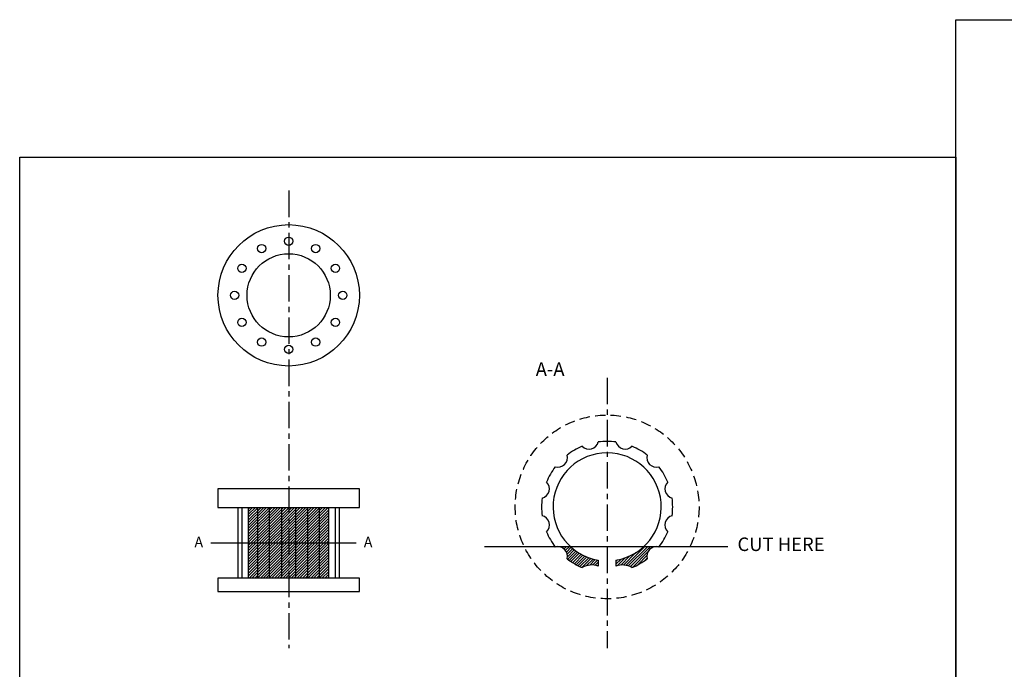
# Model space of a CAD drawing. Units: millimetres. Extents: x -4377 to 4489, y -2138 to 2421.
# Drawn here: x 1735 to 2209, y -299 to 14 of the extents above; entities that cross this region are included whole.
import ezdxf

# ---------------------------------------------------------------- set-up
doc = ezdxf.new("R2010")
doc.units = ezdxf.units.MM
doc.linetypes.add('CENTERX2', pattern=[101.6, 63.5, -12.7, 12.7, -12.7])
doc.linetypes.add('DASHED', pattern=[0.75, 0.5, -0.25])
for name, color, linetype in [('carousel', 134, 'Continuous'), ('center', 11, 'CENTERX2'), ('dimension', 5, 'Continuous'), ('template', 163, 'Continuous')]:
    doc.layers.add(name, color=color, linetype=linetype)
pattern_1 = [(45, (1696.9765, -58.4453), (-0.6735192, 0.6735192), [])]

msp = doc.modelspace()

# ---------------------------------------------------------------- hatches: boundary and pattern name
at = {"layer": 'carousel'}
h = msp.add_hatch(dxfattribs=at)
h.set_pattern_fill('ANSI31', color=9, scale=0.3, style=0)
h.set_pattern_definition(pattern_1)
h.paths.add_polyline_path([(1864.464, -220.805), (1861.196, -220.805), (1861.196, -237.805), (1864.464, -237.805)])
h.paths.add_polyline_path([(1867.732, -220.805), (1864.464, -220.805), (1864.464, -237.805), (1867.732, -237.805)])
h.paths.add_polyline_path([(1867.732, -237.805), (1864.464, -237.805), (1864.464, -254.805), (1867.732, -254.805)])
h.paths.add_polyline_path([(1864.464, -237.805), (1861.196, -237.805), (1861.196, -254.805), (1864.464, -254.805)])
h.paths.add_polyline_path([(1861.196, -220.805), (1855.279, -220.805), (1855.279, -237.805), (1861.196, -237.805)])
h.paths.add_polyline_path([(1861.196, -237.805), (1855.279, -237.805), (1855.279, -254.805), (1861.196, -254.805)])
h.paths.add_polyline_path([(1855.279, -220.805), (1849.619, -220.805), (1849.619, -237.805), (1855.279, -237.805)])
h.paths.add_polyline_path([(1855.279, -237.805), (1849.619, -237.805), (1849.619, -254.805), (1855.279, -254.805)])
h.paths.add_polyline_path([(1873.648, -220.805), (1867.732, -220.805), (1867.732, -237.805), (1873.648, -237.805)])
h.paths.add_polyline_path([(1873.648, -237.805), (1867.732, -237.805), (1867.732, -254.805), (1873.648, -254.805)])
h.paths.add_polyline_path([(1879.308, -220.805), (1873.648, -220.805), (1873.648, -237.805), (1879.308, -237.805)])
h.paths.add_polyline_path([(1879.308, -237.805), (1873.648, -237.805), (1873.648, -254.805), (1879.308, -254.805)])
h.paths.add_polyline_path([(1883.724, -220.805), (1879.308, -220.805), (1879.308, -237.805), (1883.724, -237.805)])
h.paths.add_polyline_path([(1883.724, -237.805), (1879.308, -237.805), (1879.308, -254.805), (1883.724, -254.805)])
h.paths.add_polyline_path([(1849.619, -220.805), (1845.203, -220.805), (1845.203, -237.805), (1849.619, -237.805)])
h.paths.add_polyline_path([(1849.619, -237.805), (1845.203, -237.805), (1845.203, -254.805), (1849.619, -254.805)])
h = msp.add_hatch(dxfattribs=at)
h.set_pattern_fill('ANSI31', color=9, scale=0.3, style=0)
h.set_pattern_definition(pattern_1)
h.paths.add_polyline_path([(2000.038, -239.712), (1994.476, -239.712, -0.4633633), (1998.326, -245.489, 0.0676864), (2005.684, -249.737, -0.2160464), (2013.375, -249.005), (2013.375, -246.212, -0.1456922)])
h.paths.add_polyline_path([(2021.872, -246.212), (2021.872, -249.005, -0.2160464), (2029.563, -249.737, 0.0676864), (2036.921, -245.489, -0.4633633), (2040.77, -239.712), (2035.209, -239.712, -0.1456922)])

# ---------------------------------------------------------------- linework, layer by layer
for p, q in [((1842.02, -254.805), (1842.02, -220.805)), ((1845.203, -254.805), (1845.203, -220.805)), ((1849.619, -254.805), (1849.619, -220.805)), ((1855.279, -254.805), (1855.279, -220.805)), ((1861.196, -254.805), (1861.196, -220.805)), ((1867.732, -220.805), (1867.732, -254.805)), ((1873.648, -254.805), (1873.648, -220.805)), ((1879.308, -254.805), (1879.308, -220.805)), ((1883.724, -254.805), (1883.724, -220.805)), ((1886.907, -254.805), (1886.907, -220.805)), ((2013.375, -246.212), (2013.375, -249.005)), ((2021.872, -246.212), (2021.872, -249.005))]:
    msp.add_line(p, q, dxfattribs=at)
for points in [[(1830.464, -220.805), (1898.464, -220.805), (1898.464, -211.805), (1830.464, -211.805)], [(1840.214, -220.805), (1888.714, -220.805), (1888.714, -254.805), (1840.214, -254.805)], [(1830.464, -261.305), (1898.464, -261.305), (1898.464, -254.805), (1830.464, -254.805)]]:
    msp.add_lwpolyline(points, close=True, dxfattribs=at)
for centre, radius in [((1864.464, -118.805), 34), ((1851.464, -96.289), 2), ((1864.464, -92.805), 2), ((1877.464, -96.289), 2), ((1864.464, -118.805), 20), ((1841.947, -105.805), 2), ((1886.981, -105.805), 2), ((1838.464, -118.805), 2), ((1890.464, -118.805), 2), ((1841.947, -131.805), 2), ((1886.981, -131.805), 2), ((1851.464, -141.322), 2), ((1877.464, -141.322), 2), ((1864.464, -144.805), 2)]:
    msp.add_circle(centre, radius, dxfattribs=at)
at = {"layer": 'carousel', "linetype": 'DASHED', "ltscale": 10}
msp.add_circle((2017.623, -220.561), 44.2, dxfattribs=at)
at = {"layer": 'carousel'}
for centre, radius, start, end in [((2008.959, -188.227), 4.55, 223.95025, 346.04975), ((2017.623, -220.561), 31.525, 82.25552, 97.74448), ((2026.287, -188.227), 4.55, 193.95025, 316.04975), ((2017.623, -220.561), 31.525, 112.25552, 127.74448), ((2017.623, -220.561), 31.525, 52.25552, 67.74448), ((2017.623, -220.561), 26, 279.40378, 260.59622), ((1993.953, -196.891), 4.55, 253.95025, 16.04975), ((2041.294, -196.891), 4.55, 163.95025, 286.04975), ((2017.623, -220.561), 31.525, 142.25552, 157.74448), ((2017.623, -220.561), 31.525, 22.25552, 37.74448), ((1985.289, -211.897), 4.55, 283.95025, 46.04975), ((2049.958, -211.897), 4.55, 133.95025, 256.04975), ((2017.623, -220.561), 31.525, 172.25552, 187.74448), ((2017.623, -220.561), 31.525, 352.25552, 7.74448), ((1985.289, -229.225), 4.55, 313.95025, 76.04975), ((2049.958, -229.225), 4.55, 103.95025, 226.04975), ((2017.623, -220.561), 31.525, 202.25552, 217.74448), ((2017.623, -220.561), 31.525, 322.25552, 337.74448), ((1993.953, -244.231), 4.55, 343.95025, 106.04975), ((2041.294, -244.231), 4.55, 73.95025, 196.04975), ((2017.623, -220.561), 31.525, 232.25552, 247.74448), ((2017.623, -220.561), 31.525, 292.25552, 307.74448), ((2010.338, -257.856), 9.358, 71.0577, 119.82239), ((2024.909, -257.856), 9.358, 60.17761, 108.9423)]:
    msp.add_arc(centre, radius, start, end, dxfattribs=at)
at = {"layer": 'center', "ltscale": 0.2}
for p, q in [((1864.464, -68.445), (1864.464, -288.445)), ((2017.623, -158.445), (2017.623, -288.445))]:
    msp.add_line(p, q, dxfattribs=at)
at = {"layer": 'dimension'}
for p, q in [((1826.976, -237.805), (1896.976, -237.805)), ((2075.703, -239.712), (1958.703, -239.712))]:
    msp.add_line(p, q, dxfattribs=at)
at = {"layer": 'template'}
for points in [[(2185.257, 13.77), (2675.257, 13.77), (2675.257, -371.23), (2185.257, -371.23)], [(2185.257, -371.23), (1735.104, -371.23), (1735.104, -52.407), (2185.257, -52.407)]]:
    msp.add_lwpolyline(points, close=True, dxfattribs=at)

# ---------------------------------------------------------------- texts
at = {"layer": 'dimension', "attachment_point": 1}
for s, insert, char_height, width in [('{\\fMS UI Gothic|b0|i0|c0|p17;A-A}', (1983.277, -151.096), 6.5, 47.1991), ('{\\fMS UI Gothic|b0|i0|c0|p17;A}', (1819.167, -234.96), 5, 7.48914), ('{\\fMS UI Gothic|b0|i0|c0|p17;A}', (1900.601, -234.96), 5, 7.48914), ('{\\fMS UI Gothic|b0|i0|c128|p17;CUT HERE}', (2080.309, -235.298), 6.5, 79.45967)]:
    msp.add_mtext(s, dxfattribs=dict(at, insert=insert, char_height=char_height, width=width))

doc.saveas('drawing.dxf')
